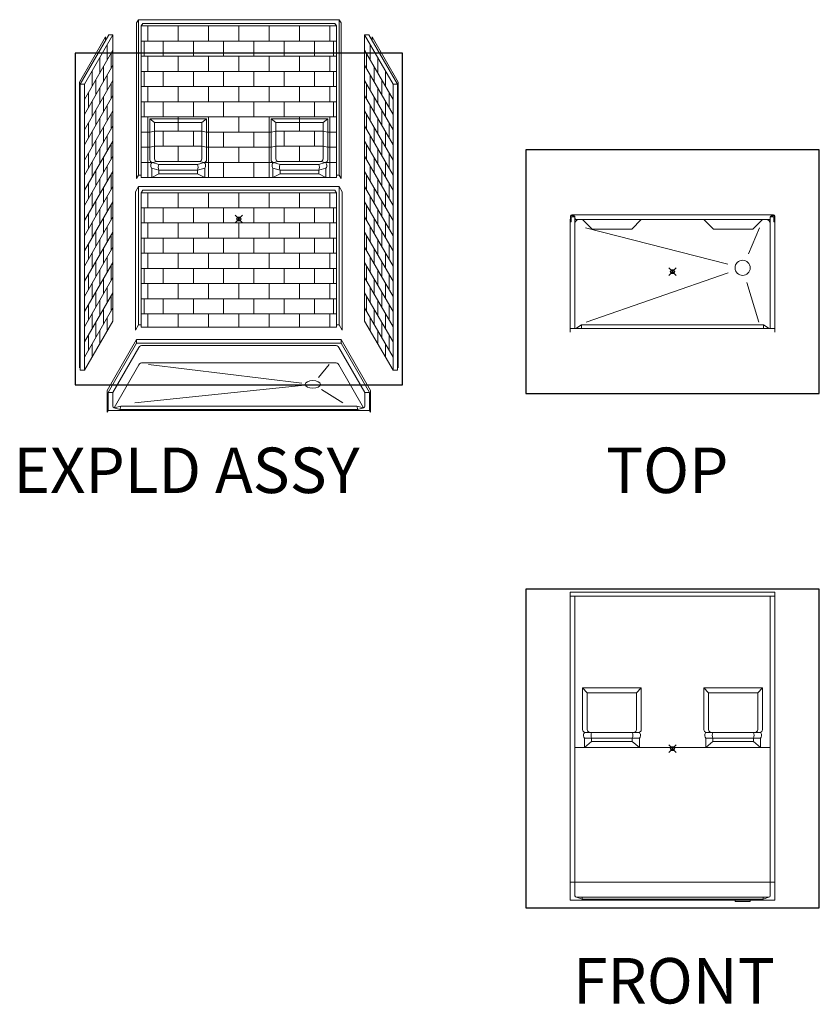
# Model space of a CAD drawing. Units: inches. Extents: x 2 to 891, y -14 to 411.
# Drawn here: x 2 to 213, y 0 to 260 of the extents above; entities that cross this region are included whole.
import ezdxf

# ---------------------------------------------------------------- set-up
doc = ezdxf.new("R2010")
doc.units = ezdxf.units.IN
doc.header["$LTSCALE"] = 0.375
doc.header["$MEASUREMENT"] = 0
doc.header["$PDMODE"] = 35
doc.header["$PDSIZE"] = -1.5
doc.layers.get('0').update_dxf_attribs({"lineweight": 13})
doc.layers.add('OBJECT', color=7, linetype='Continuous', lineweight=13)
doc.layers.add('VPORT', color=5, linetype='Continuous', lineweight=30, plot=False)
doc.styles.get("Standard").update_dxf_attribs({"font": 'arial.ttf', "height": 0.078125})

# ---------------------------------------------------------------- blocks, each defined once
blk = doc.blocks.new('A$C38F51DDA')
for p, q in [((15.58, 92.53), (15.08, 91.66)), ((15.08, 91.66), (15.08, 50.66)), ((15.58, 92.53), (68.58, 92.53)), ((15.58, 92.53), (15.58, 51.53)), ((16.71, 91.53), (16.33, 90.88)), ((16.71, 91.53), (67.46, 91.53)), ((67.46, 91.53), (67.83, 90.88)), ((68.58, 92.53), (68.58, 51.53)), ((68.58, 92.53), (69.08, 91.66)), ((69.08, 91.66), (69.08, 50.66)), ((7.75, 88.49), (0.25, 75.5)), ((8.87, 88.49), (1.37, 75.5)), ((8.87, 88.49), (7.75, 88.49)), ((8.87, 88.49), (8.87, 12.99)), ((16.33, 90.88), (67.83, 90.88)), ((16.33, 90.88), (16.33, 50.88)), ((18.08, 86.88), (18.08, 90.88)), ((26.08, 86.88), (26.08, 90.88)), ((34.08, 86.88), (34.08, 90.88)), ((42.08, 86.88), (42.08, 90.88)), ((50.08, 86.88), (50.08, 90.88)), ((58.08, 86.88), (58.08, 90.88)), ((66.08, 86.88), (66.08, 90.88)), ((67.83, 90.88), (67.83, 50.88)), ((75.29, 88.49), (82.79, 75.5)), ((75.29, 88.49), (76.42, 88.49)), ((75.29, 88.49), (75.29, 12.99)), ((76.42, 88.49), (83.92, 75.5)), ((6.87, 87.97), (0, 76.07)), ((6.87, 87.97), (6.87, 86.97)), ((7.37, 81.89), (7.37, 85.89)), ((16.33, 86.88), (67.83, 86.88)), ((17.08, 82.88), (17.08, 86.88)), ((22.08, 82.88), (22.08, 86.88)), ((30.08, 82.88), (30.08, 86.88)), ((38.08, 82.88), (38.08, 86.88)), ((46.08, 82.88), (46.08, 86.88)), ((54.08, 82.88), (54.08, 86.88)), ((62.08, 82.88), (62.08, 86.88)), ((67.08, 82.88), (67.08, 86.88)), ((67.08, 82.88), (67.08, 86.88)), ((76.79, 81.89), (76.79, 85.89)), ((77.29, 87.97), (84.17, 76.07)), ((77.29, 87.97), (77.29, 86.97)), ((8.87, 84.49), (1.37, 71.5)), ((8.37, 83.62), (8.37, 79.62)), ((75.29, 84.49), (82.79, 71.5)), ((75.79, 83.62), (75.79, 79.62)), ((5.37, 78.43), (5.37, 82.43)), ((16.33, 82.88), (67.83, 82.88)), ((18.08, 78.88), (18.08, 82.88)), ((26.08, 78.88), (26.08, 82.88)), ((34.08, 78.88), (34.08, 82.88)), ((42.08, 78.88), (42.08, 82.88)), ((50.08, 78.88), (50.08, 82.88)), ((58.08, 78.88), (58.08, 82.88)), ((66.08, 78.88), (66.08, 82.88)), ((78.79, 78.43), (78.79, 82.43)), ((8.87, 80.49), (1.37, 67.5)), ((3.37, 74.96), (3.37, 78.96)), ((6.37, 80.16), (6.37, 76.16)), ((16.33, 78.88), (67.83, 78.88)), ((17.08, 74.88), (17.08, 78.88)), ((22.08, 74.88), (22.08, 78.88)), ((30.08, 74.88), (30.08, 78.88)), ((38.08, 74.88), (38.08, 78.88)), ((46.08, 74.88), (46.08, 78.88)), ((54.08, 74.88), (54.08, 78.88)), ((62.08, 74.88), (62.08, 78.88)), ((67.08, 74.88), (67.08, 78.88)), ((67.08, 74.88), (67.08, 78.88)), ((75.29, 80.49), (82.79, 67.5)), ((77.79, 80.16), (77.79, 76.16)), ((80.79, 74.96), (80.79, 78.96)), ((0, 76.07), (0, 0.69)), ((0.25, 75.5), (0.25, 0)), ((0.25, 75.5), (1.37, 75.5)), ((8.87, 76.49), (1.37, 63.5)), ((1.37, 75.5), (1.37, 0)), ((4.37, 76.7), (4.37, 72.7)), ((7.37, 73.89), (7.37, 77.89)), ((8.37, 75.62), (8.37, 71.62)), ((75.29, 76.49), (82.79, 63.5)), ((75.79, 75.62), (75.79, 71.62)), ((76.79, 73.89), (76.79, 77.89)), ((79.79, 76.7), (79.79, 72.7)), ((83.92, 75.5), (82.79, 75.5)), ((82.79, 75.5), (82.79, 0)), ((83.92, 75.5), (83.92, 0)), ((84.17, 76.07), (84.17, 0.69)), ((2.37, 73.23), (2.37, 69.23)), ((5.37, 70.43), (5.37, 74.43)), ((16.33, 74.88), (67.83, 74.88)), ((18.08, 70.88), (18.08, 74.88)), ((26.08, 70.88), (26.08, 74.88)), ((34.08, 70.88), (34.08, 74.88)), ((42.08, 70.88), (42.08, 74.88)), ((50.08, 70.88), (50.08, 74.88)), ((58.08, 70.88), (58.08, 74.88)), ((66.08, 70.88), (66.08, 74.88)), ((78.79, 70.43), (78.79, 74.43)), ((81.79, 73.23), (81.79, 69.23)), ((8.87, 72.49), (1.37, 59.5)), ((3.37, 66.96), (3.37, 70.96)), ((6.37, 72.16), (6.37, 68.16)), ((16.33, 70.88), (67.83, 70.88)), ((17.08, 66.88), (17.08, 70.88)), ((22.08, 66.88), (22.08, 70.88)), ((30.08, 66.88), (30.08, 70.88)), ((38.08, 66.88), (38.08, 70.88)), ((46.08, 66.88), (46.08, 70.88)), ((54.08, 66.88), (54.08, 70.88)), ((62.08, 66.88), (62.08, 70.88)), ((67.08, 66.88), (67.08, 70.88)), ((67.08, 66.88), (67.08, 70.88)), ((75.29, 72.49), (82.79, 59.5)), ((77.79, 72.16), (77.79, 68.16)), ((80.79, 66.96), (80.79, 70.96)), ((8.87, 68.49), (1.37, 55.5)), ((4.37, 68.7), (4.37, 64.7)), ((7.37, 65.89), (7.37, 69.89)), ((8.37, 67.62), (8.37, 63.62)), ((75.29, 68.49), (82.79, 55.5)), ((75.79, 67.62), (75.79, 63.62)), ((76.79, 65.89), (76.79, 69.89)), ((79.79, 68.7), (79.79, 64.7)), ((2.37, 65.23), (2.37, 61.23)), ((5.37, 62.43), (5.37, 66.43)), ((16.33, 66.88), (67.83, 66.88)), ((18.08, 54.88), (18.08, 66.88)), ((19.83, 65.38), (18.58, 66.38)), ((33.58, 66.38), (18.58, 66.38)), ((18.58, 66.38), (18.58, 55.52)), ((19.83, 55.77), (19.83, 65.38)), ((19.83, 65.38), (32.33, 65.38)), ((26.08, 63.13), (26.08, 66.88)), ((32.33, 65.38), (33.58, 66.38)), ((32.33, 55.77), (32.33, 65.38)), ((33.58, 66.38), (33.58, 55.52)), ((34.08, 50.88), (34.08, 66.88)), ((42.08, 62.88), (42.08, 66.88)), ((50.08, 50.88), (50.08, 66.88)), ((50.58, 66.38), (65.58, 66.38)), ((50.58, 66.38), (50.58, 55.52)), ((51.83, 65.38), (50.58, 66.38)), ((64.33, 65.38), (51.83, 65.38)), ((51.83, 55.77), (51.83, 65.38)), ((58.08, 63.13), (58.08, 66.88)), ((64.33, 65.38), (65.58, 66.38)), ((64.33, 55.77), (64.33, 65.38)), ((65.58, 66.38), (65.58, 55.52)), ((66.08, 54.88), (66.08, 66.88)), ((78.79, 62.43), (78.79, 66.43)), ((81.79, 65.23), (81.79, 61.23)), ((8.87, 64.49), (1.37, 51.5)), ((3.37, 58.96), (3.37, 62.96)), ((6.37, 64.16), (6.37, 60.16)), ((16.33, 62.88), (18.58, 62.88)), ((18.58, 62.88), (19.83, 63.13)), ((19.83, 63.13), (32.33, 63.13)), ((22.08, 59.13), (22.08, 63.13)), ((30.08, 59.13), (30.08, 63.13)), ((33.58, 62.88), (32.33, 63.13)), ((33.58, 62.88), (50.58, 62.88)), ((38.08, 58.88), (38.08, 62.88)), ((46.08, 58.88), (46.08, 62.88)), ((50.58, 62.88), (51.83, 63.13)), ((64.33, 63.13), (51.83, 63.13)), ((54.08, 59.13), (54.08, 63.13)), ((62.08, 59.13), (62.08, 63.13)), ((65.58, 62.88), (64.33, 63.13)), ((65.58, 62.88), (67.83, 62.88)), ((75.29, 64.49), (82.79, 51.5)), ((77.79, 64.16), (77.79, 60.16)), ((80.79, 58.96), (80.79, 62.96)), ((8.87, 60.49), (1.37, 47.5)), ((4.37, 60.7), (4.37, 56.7)), ((7.37, 57.89), (7.37, 61.89)), ((75.29, 60.49), (82.79, 47.5)), ((76.79, 57.89), (76.79, 61.89)), ((79.79, 60.7), (79.79, 56.7)), ((2.37, 57.23), (2.37, 53.23)), ((5.37, 54.43), (5.37, 58.43)), ((8.37, 59.62), (8.37, 55.62)), ((16.33, 58.88), (18.58, 58.88)), ((18.58, 58.88), (19.83, 59.13)), ((19.83, 59.13), (32.33, 59.13)), ((26.08, 55.13), (26.08, 59.13)), ((33.58, 58.88), (32.33, 59.13)), ((33.58, 58.88), (50.58, 58.88)), ((42.08, 54.88), (42.08, 58.88)), ((50.58, 58.88), (51.83, 59.13)), ((64.33, 59.13), (51.83, 59.13)), ((58.08, 55.13), (58.08, 59.13)), ((65.58, 58.88), (64.33, 59.13)), ((65.58, 58.88), (67.83, 58.88)), ((75.79, 59.62), (75.79, 55.62)), ((78.79, 54.43), (78.79, 58.43)), ((81.79, 57.23), (81.79, 53.23)), ((8.87, 56.49), (1.37, 43.5)), ((3.37, 50.96), (3.37, 54.96)), ((6.37, 56.16), (6.37, 52.16)), ((16.33, 54.88), (19.27, 54.88)), ((18.08, 50.88), (18.08, 54.88)), ((19.27, 54.88), (18.58, 54.88)), ((19.27, 54.88), (20.52, 55.13)), ((19.27, 54.88), (20.96, 54.32)), ((20.52, 55.13), (31.65, 55.13)), ((32.9, 54.88), (31.21, 54.32)), ((32.9, 54.88), (31.65, 55.13)), ((33.58, 54.88), (32.9, 54.88)), ((32.9, 54.88), (51.27, 54.88)), ((38.08, 50.88), (38.08, 54.88)), ((46.08, 50.88), (46.08, 54.88)), ((50.58, 54.88), (51.27, 54.88)), ((51.27, 54.88), (52.52, 55.13)), ((51.27, 54.88), (52.96, 54.32)), ((63.65, 55.13), (52.52, 55.13)), ((64.9, 54.88), (63.21, 54.32)), ((64.9, 54.88), (63.65, 55.13)), ((64.9, 54.88), (67.83, 54.88)), ((64.9, 54.88), (65.58, 54.88)), ((66.08, 50.88), (66.08, 54.88)), ((75.29, 56.49), (82.79, 43.5)), ((77.79, 56.16), (77.79, 52.16)), ((80.79, 50.96), (80.79, 54.96)), ((8.87, 52.49), (1.37, 39.5)), ((4.37, 52.7), (4.37, 48.7)), ((7.37, 49.89), (7.37, 53.89)), ((19.08, 53.38), (20.96, 52.82)), ((19.08, 53.38), (19.08, 50.88)), ((20.96, 54.32), (31.21, 54.32)), ((20.96, 51.82), (20.96, 52.82)), ((20.96, 52.82), (31.21, 52.82)), ((33.08, 53.38), (31.21, 52.82)), ((31.21, 51.82), (31.21, 52.82)), ((33.08, 53.38), (33.08, 50.88)), ((51.08, 53.38), (52.96, 52.82)), ((51.08, 53.38), (51.08, 50.88)), ((63.21, 54.32), (52.96, 54.32)), ((63.21, 52.82), (52.96, 52.82)), ((52.96, 51.82), (52.96, 52.82)), ((65.08, 53.38), (63.21, 52.82)), ((63.21, 51.82), (63.21, 52.82)), ((65.08, 53.38), (65.08, 50.88)), ((75.29, 52.49), (82.79, 39.5)), ((76.79, 49.89), (76.79, 53.89)), ((79.79, 52.7), (79.79, 48.7)), ((5.37, 46.43), (5.37, 50.43)), ((8.37, 51.62), (8.37, 47.62)), ((15.58, 51.53), (15.08, 50.66)), ((15.58, 51.53), (16.33, 51.53)), ((16.33, 50.88), (67.83, 50.88)), ((20.96, 51.82), (19.08, 50.88)), ((20.96, 51.82), (31.21, 51.82)), ((31.21, 51.82), (33.08, 50.88)), ((52.96, 51.82), (51.08, 50.88)), ((63.21, 51.82), (52.96, 51.82)), ((63.21, 51.82), (65.08, 50.88)), ((68.58, 51.53), (67.83, 51.53)), ((68.58, 51.53), (69.08, 50.66)), ((75.79, 51.62), (75.79, 47.62)), ((78.79, 46.43), (78.79, 50.43)), ((8.87, 48.49), (1.37, 35.5)), ((2.37, 49.23), (2.37, 45.23)), ((3.37, 42.96), (3.37, 46.96)), ((6.37, 48.16), (6.37, 44.16)), ((15.58, 48.53), (14.77, 47.12)), ((14.77, 47.12), (14.77, 10.62)), ((15.58, 48.53), (68.58, 48.53)), ((15.58, 48.53), (15.58, 12.03)), ((16.71, 47.53), (16.33, 46.88)), ((16.33, 46.88), (16.33, 11.38)), ((16.33, 46.88), (67.83, 46.88)), ((16.33, 46.88), (67.83, 46.88)), ((16.71, 47.53), (67.46, 47.53)), ((18.08, 42.88), (18.08, 46.88)), ((26.08, 42.88), (26.08, 46.88)), ((34.08, 42.88), (34.08, 46.88)), ((42.08, 42.88), (42.08, 46.88)), ((50.08, 42.88), (50.08, 46.88)), ((58.08, 42.88), (58.08, 46.88)), ((66.08, 42.88), (66.08, 46.88)), ((67.46, 47.53), (67.83, 46.88)), ((67.83, 46.88), (67.83, 11.38)), ((68.58, 48.53), (69.4, 47.12)), ((68.58, 48.53), (68.58, 12.03)), ((69.4, 47.12), (69.4, 10.62)), ((75.29, 48.49), (82.79, 35.5)), ((77.79, 48.16), (77.79, 44.16)), ((80.79, 42.96), (80.79, 46.96)), ((81.79, 49.23), (81.79, 45.23)), ((8.87, 44.49), (1.37, 31.5)), ((4.37, 44.7), (4.37, 40.7)), ((7.37, 41.89), (7.37, 45.89)), ((75.29, 44.49), (82.79, 31.5)), ((76.79, 41.89), (76.79, 45.89)), ((79.79, 44.7), (79.79, 40.7)), ((5.37, 38.43), (5.37, 42.43)), ((8.37, 43.62), (8.37, 39.62)), ((16.33, 42.88), (67.83, 42.88)), ((17.08, 38.88), (17.08, 42.88)), ((22.08, 38.88), (22.08, 42.88)), ((30.08, 38.88), (30.08, 42.88)), ((38.08, 38.88), (38.08, 42.88)), ((46.08, 38.88), (46.08, 42.88)), ((54.08, 38.88), (54.08, 42.88)), ((62.08, 38.88), (62.08, 42.88)), ((67.08, 38.88), (67.08, 42.88)), ((67.08, 38.88), (67.08, 42.88)), ((75.79, 43.62), (75.79, 39.62)), ((78.79, 38.43), (78.79, 42.43)), ((8.87, 40.49), (1.37, 27.5)), ((2.37, 41.23), (2.37, 37.23)), ((6.37, 40.16), (6.37, 36.16)), ((75.29, 40.49), (82.79, 27.5)), ((77.79, 40.16), (77.79, 36.16)), ((81.79, 41.23), (81.79, 37.23)), ((8.87, 36.49), (1.37, 23.5)), ((3.37, 34.96), (3.37, 38.96)), ((4.37, 36.7), (4.37, 32.7)), ((7.37, 33.89), (7.37, 37.89)), ((16.33, 38.88), (67.83, 38.88)), ((18.08, 34.88), (18.08, 38.88)), ((26.08, 34.88), (26.08, 38.88)), ((34.08, 34.88), (34.08, 38.88)), ((42.08, 34.88), (42.08, 38.88)), ((50.08, 34.88), (50.08, 38.88)), ((58.08, 34.88), (58.08, 38.88)), ((66.08, 34.88), (66.08, 38.88)), ((75.29, 36.49), (82.79, 23.5)), ((76.79, 33.89), (76.79, 37.89)), ((79.79, 36.7), (79.79, 32.7)), ((80.79, 34.96), (80.79, 38.96)), ((5.37, 30.43), (5.37, 34.43)), ((8.37, 35.62), (8.37, 31.62)), ((16.33, 34.88), (67.83, 34.88)), ((17.08, 30.88), (17.08, 34.88)), ((22.08, 30.88), (22.08, 34.88)), ((30.08, 30.88), (30.08, 34.88)), ((38.08, 30.88), (38.08, 34.88)), ((46.08, 30.88), (46.08, 34.88)), ((54.08, 30.88), (54.08, 34.88)), ((62.08, 30.88), (62.08, 34.88)), ((67.08, 30.88), (67.08, 34.88)), ((67.08, 30.88), (67.08, 34.88)), ((75.79, 35.62), (75.79, 31.62)), ((78.79, 30.43), (78.79, 34.43)), ((8.87, 32.49), (1.37, 19.5)), ((2.37, 33.23), (2.37, 29.23)), ((6.37, 32.16), (6.37, 28.16)), ((75.29, 32.49), (82.79, 19.5)), ((77.79, 32.16), (77.79, 28.16)), ((81.79, 33.23), (81.79, 29.23)), ((3.37, 26.96), (3.37, 30.96)), ((4.37, 28.7), (4.37, 24.7)), ((7.37, 25.89), (7.37, 29.89)), ((16.33, 30.88), (67.83, 30.88)), ((18.08, 26.88), (18.08, 30.88)), ((26.08, 26.88), (26.08, 30.88)), ((34.08, 26.88), (34.08, 30.88)), ((42.08, 26.88), (42.08, 30.88)), ((50.08, 26.88), (50.08, 30.88)), ((58.08, 26.88), (58.08, 30.88)), ((66.08, 26.88), (66.08, 30.88)), ((76.79, 25.89), (76.79, 29.89)), ((79.79, 28.7), (79.79, 24.7)), ((80.79, 26.96), (80.79, 30.96)), ((8.87, 28.49), (1.37, 15.5)), ((5.37, 22.43), (5.37, 26.43)), ((8.37, 27.62), (8.37, 23.62)), ((16.33, 26.88), (67.83, 26.88)), ((17.08, 22.88), (17.08, 26.88)), ((22.08, 22.88), (22.08, 26.88)), ((30.08, 22.88), (30.08, 26.88)), ((38.08, 22.88), (38.08, 26.88)), ((46.08, 22.88), (46.08, 26.88)), ((54.08, 22.88), (54.08, 26.88)), ((62.08, 22.88), (62.08, 26.88)), ((67.08, 22.88), (67.08, 26.88)), ((67.08, 22.88), (67.08, 26.88)), ((75.29, 28.49), (82.79, 15.5)), ((75.79, 27.62), (75.79, 23.62)), ((78.79, 22.43), (78.79, 26.43)), ((8.87, 24.49), (1.37, 11.5)), ((2.37, 25.23), (2.37, 21.23)), ((6.37, 24.16), (6.37, 20.16)), ((75.29, 24.49), (82.79, 11.5)), ((77.79, 24.16), (77.79, 20.16)), ((81.79, 25.23), (81.79, 21.23)), ((3.37, 18.96), (3.37, 22.96)), ((7.37, 17.89), (7.37, 21.89)), ((16.33, 22.88), (67.83, 22.88)), ((18.08, 18.88), (18.08, 22.88)), ((26.08, 18.88), (26.08, 22.88)), ((34.08, 18.88), (34.08, 22.88)), ((42.08, 18.88), (42.08, 22.88)), ((50.08, 18.88), (50.08, 22.88)), ((58.08, 18.88), (58.08, 22.88)), ((66.08, 18.88), (66.08, 22.88)), ((76.79, 17.89), (76.79, 21.89)), ((80.79, 18.96), (80.79, 22.96)), ((8.87, 20.49), (1.37, 7.5)), ((4.37, 20.7), (4.37, 16.7)), ((5.37, 14.43), (5.37, 18.43)), ((8.37, 19.62), (8.37, 15.62)), ((16.33, 18.88), (67.83, 18.88)), ((17.08, 14.88), (17.08, 18.88)), ((22.08, 14.88), (22.08, 18.88)), ((30.08, 14.88), (30.08, 18.88)), ((38.08, 14.88), (38.08, 18.88)), ((46.08, 14.88), (46.08, 18.88)), ((54.08, 14.88), (54.08, 18.88)), ((62.08, 14.88), (62.08, 18.88)), ((67.08, 14.88), (67.08, 18.88)), ((67.08, 14.88), (67.08, 18.88)), ((75.29, 20.49), (82.79, 7.5)), ((75.79, 19.62), (75.79, 15.62)), ((78.79, 14.43), (78.79, 18.43)), ((79.79, 20.7), (79.79, 16.7)), ((8.87, 16.49), (1.37, 3.5)), ((2.37, 17.23), (2.37, 13.23)), ((6.37, 16.16), (6.37, 12.16)), ((75.29, 16.49), (82.79, 3.5)), ((77.79, 16.16), (77.79, 12.16)), ((81.79, 17.23), (81.79, 13.23)), ((3.37, 10.96), (3.37, 14.96)), ((7.37, 10.39), (7.37, 13.89)), ((16.33, 14.88), (67.83, 14.88)), ((18.08, 11.38), (18.08, 14.88)), ((26.08, 11.38), (26.08, 14.88)), ((34.08, 11.38), (34.08, 14.88)), ((42.08, 11.38), (42.08, 14.88)), ((50.08, 11.38), (50.08, 14.88)), ((58.08, 11.38), (58.08, 14.88)), ((66.08, 11.38), (66.08, 14.88)), ((76.79, 10.39), (76.79, 13.89)), ((80.79, 10.96), (80.79, 14.96)), ((8.87, 12.99), (1.37, 0)), ((4.37, 12.7), (4.37, 8.7)), ((5.37, 6.93), (5.37, 10.43)), ((15.58, 12.03), (14.77, 10.62)), ((15.58, 12.03), (16.33, 12.03)), ((67.83, 11.38), (16.33, 11.38)), ((68.58, 12.03), (67.83, 12.03)), ((68.58, 12.03), (69.4, 10.62)), ((75.29, 12.99), (82.79, 0)), ((78.79, 6.93), (78.79, 10.43)), ((79.79, 12.7), (79.79, 8.7)), ((2.37, 9.23), (2.37, 5.23)), ((81.79, 9.23), (81.79, 5.23)), ((3.37, 3.46), (3.37, 6.96)), ((80.79, 3.46), (80.79, 6.96)), ((0.25, 1.12), (0, 0.69)), ((83.92, 1.12), (84.17, 0.69)), ((0.25, 0), (1.37, 0)), ((83.92, 0), (82.79, 0))]:
    blk.add_line(p, q)
for centre, radius, start, end in [((19.27, 55.57), 0.689, 183.6001, 269.7845), ((19.88, 54.04), 1.04, 126.3166, 219.6254), ((20.52, 55.82), 0.689, 183.6001, 269.7845), ((31.65, 55.82), 0.689, 270.2155, 356.3999), ((32.9, 55.57), 0.689, 270.2155, 356.3999), ((32.28, 54.04), 1.04, 320.3746, 53.6834), ((51.27, 55.57), 0.689, 183.6001, 269.7845), ((51.88, 54.04), 1.04, 126.3166, 219.6254), ((52.52, 55.82), 0.689, 183.6001, 269.7845), ((63.65, 55.82), 0.689, 270.2155, 356.3999), ((64.9, 55.57), 0.689, 270.2155, 356.3999), ((64.28, 54.04), 1.04, 320.3746, 53.6834), ((22.91, 53.57), 2.09, 159.0056, 200.9944), ((29.25, 53.57), 2.09, 339.0056, 20.9944), ((54.91, 53.57), 2.09, 159.0056, 200.9944), ((61.25, 53.57), 2.09, 339.0056, 20.9944)]:
    blk.add_arc(centre, radius, start, end)
blk = doc.blocks.new('A$C40225259')
at = {"layer": 'OBJECT'}
for p, q in [((5, 4.75), (5, 15.75)), ((5, 15.75), (20.5, 15.75)), ((6.25, 14.5), (5, 15.75)), ((19.25, 14.5), (20.5, 15.75)), ((20.5, 15.75), (20.5, 4.75)), ((52.5, 15.75), (37, 15.75)), ((38.25, 14.5), (37, 15.75)), ((37, 15.75), (37, 4.75)), ((51.25, 14.5), (52.5, 15.75)), ((52.5, 4.75), (52.5, 15.75)), ((6.25, 4.75), (6.25, 14.5)), ((6.25, 14.5), (19.25, 14.5)), ((19.25, 4.75), (19.25, 14.5)), ((38.25, 4.75), (38.25, 14.5)), ((51.25, 14.5), (38.25, 14.5)), ((51.25, 4.75), (51.25, 14.5)), ((5.5, 4), (20, 4)), ((52, 4), (37.5, 4)), ((5.5, 0), (5.5, 2.5)), ((5.5, 2.5), (20, 2.5)), ((5.5, 0), (7.37, 1.63)), ((7.37, 1.63), (7.37, 2.5)), ((18.12, 1.63), (7.37, 1.63)), ((18.12, 1.63), (18.12, 2.5)), ((20, 0), (18.12, 1.63)), ((20, 0), (20, 2.5)), ((52, 2.5), (37.5, 2.5)), ((37.5, 0), (37.5, 2.5)), ((37.5, 0), (39.37, 1.63)), ((39.37, 1.63), (39.37, 2.5)), ((39.37, 1.63), (50.12, 1.63)), ((50.12, 1.63), (50.12, 2.5)), ((52, 0), (50.12, 1.63)), ((52, 0), (52, 2.5))]:
    blk.add_line(p, q, dxfattribs=at)
for centre, radius, start, end in [((5.75, 4.75), 0.75, 180, 270), ((6.38, 3.25), 1.16, 154.5143, 220.2887), ((5.75, 3.55), 0.453, 96.4838, 154.1446), ((7, 4.75), 0.75, 180, 270), ((9.25, 3.25), 2.02, 158.1733, 201.8313), ((16.25, 3.25), 2.02, 338.1687, 21.8267), ((18.5, 4.75), 0.75, 270, 360), ((19.75, 4.75), 0.75, 270, 0), ((19.75, 3.55), 0.453, 25.8554, 83.5162), ((19.12, 3.25), 1.16, 319.7113, 25.4857), ((37.75, 4.75), 0.75, 180, 270), ((38.38, 3.25), 1.16, 154.5143, 220.2887), ((37.75, 3.55), 0.453, 96.4838, 154.1446), ((39, 4.75), 0.75, 180, 270), ((41.25, 3.25), 2.02, 158.1733, 201.8313), ((48.25, 3.25), 2.02, 338.1687, 21.8267), ((50.5, 4.75), 0.75, 270, 360), ((51.75, 4.75), 0.75, 270, 0), ((51.75, 3.55), 0.453, 25.8554, 83.5162), ((51.12, 3.25), 1.16, 319.7113, 25.4857)]:
    blk.add_arc(centre, radius, start, end, dxfattribs=at)

msp = doc.modelspace()

# ---------------------------------------------------------------- linework, layer by layer
at = {"layer": 'OBJECT'}
for p, q in [((200.5822624, 208.1208447), (147.343674, 208.1208447)), ((147.7043726, 207.8779638), (147.9760732, 207.8689158)), ((200.2215637, 207.8779638), (199.9498632, 207.8689158)), ((146.993812, 207.7558595), (146.9456839, 206.3754047)), ((147.0706082, 206.3710494), (146.9456839, 206.3754047)), ((146.9629682, 206.2303554), (146.9629682, 177.1208447)), ((146.9629682, 206.2303554), (147.2129682, 206.2303554)), ((147.0706082, 206.3710494), (147.1249818, 207.7506899)), ((147.2132328, 207.6277808), (147.2129682, 206.2303554)), ((148.2129682, 207.6277808), (147.2132328, 207.6277808)), ((148.2129682, 207.6277808), (148.2129682, 178.1208447)), ((148.2377137, 207.0519118), (148.2176001, 207.6277808)), ((148.4250994, 206.8709567), (199.500837, 206.8709567)), ((152.7360244, 204.3709567), (150.2129682, 206.8709567)), ((163.1965664, 204.3709567), (165.7129682, 206.8709567)), ((184.7293699, 204.3709567), (182.2129682, 206.8709567)), ((195.189912, 204.3709567), (197.7129682, 206.8709567)), ((199.6882227, 207.0519118), (199.7083363, 207.6277808)), ((199.7129682, 207.6277808), (199.7129682, 178.1208447)), ((199.7129682, 207.6277808), (200.7127036, 207.6277808)), ((200.7127036, 207.6277808), (200.7129682, 206.2303554)), ((200.9629682, 206.2303554), (200.7129682, 206.2303554)), ((200.8553282, 206.3710494), (200.8009546, 207.7506899)), ((200.8553282, 206.3710494), (200.9802525, 206.3754047)), ((200.9321244, 207.7558595), (200.9802525, 206.3754047)), ((200.9629682, 206.2303554), (200.9629682, 177.1208447)), ((188.5874745, 195.1110713), (151.0009659, 204.7147928)), ((163.1965664, 204.3709567), (152.7360244, 204.3709567)), ((184.7293699, 204.3709567), (195.189912, 204.3709567)), ((194.0156078, 197.8072129), (196.9249705, 204.7147928)), ((188.6830633, 192.8122885), (151.2068422, 179.8384854)), ((193.6053198, 190.2874346), (196.7190942, 179.8384854)), ((146.9629682, 178.1208447), (200.9629682, 178.1208447)), ((149.9629682, 179.1208447), (148.4629682, 178.1208447)), ((149.9629682, 179.1208447), (149.9629682, 178.1208447)), ((149.9629682, 179.1208447), (197.9629682, 179.1208447)), ((197.9629682, 179.1208447), (199.4629682, 178.1208447)), ((197.9629682, 179.1208447), (197.9629682, 178.1208447)), ((32.4892506, 175.216788), (24.7392506, 161.7933943)), ((32.4892506, 174.216788), (24.9892506, 161.226407)), ((32.4892506, 175.216788), (86.4892506, 175.216788)), ((32.4892506, 174.216788), (32.4892506, 175.216788)), ((32.4892506, 174.216788), (86.4892506, 174.216788)), ((86.4892506, 175.216788), (94.2392506, 161.7933943)), ((86.4892506, 174.216788), (86.4892506, 175.216788)), ((86.4892506, 174.216788), (93.9892506, 161.226407)), ((33.1019911, 173.1130221), (26.2392506, 161.226407)), ((34.0762696, 173.6755221), (84.9022315, 173.6755221)), ((34.0762696, 173.6755221), (34.3017506, 173.6755221)), ((84.9022315, 173.6755221), (84.6767506, 173.6755221)), ((85.8765101, 173.1130221), (92.7392506, 161.226407)), ((34.0762696, 169.1085348), (84.9022315, 169.1085348)), ((33.1019911, 168.5460348), (26.5682369, 157.2292407)), ((35.6824658, 168.6501202), (76.0854313, 163.7430466)), ((83.2960353, 168.6501202), (80.4780138, 165.1617491)), ((85.8765101, 168.5460348), (92.4102643, 157.2292407)), ((24.7392506, 161.7933943), (24.7392506, 156.0433943)), ((24.9892506, 161.226407), (26.2392506, 161.226407)), ((24.9892506, 161.226407), (24.9892506, 156.476407)), ((26.2392506, 161.226407), (26.2392506, 157.601407)), ((76.0741954, 163.0751392), (32.0104809, 158.4895459)), ((81.2743208, 162.0054298), (86.9680203, 158.4895459)), ((93.9892506, 161.226407), (92.7392506, 161.226407)), ((92.7392506, 161.226407), (92.7392506, 157.601407)), ((93.9892506, 161.226407), (93.9892506, 156.476407)), ((94.2392506, 161.7933943), (94.2392506, 156.0433943)), ((24.9892506, 156.476407), (24.7392506, 156.0433943)), ((93.9892506, 156.476407), (24.9892506, 156.476407)), ((28.3642506, 157.6594197), (26.6142506, 157.226407)), ((26.6142506, 157.226407), (28.1142506, 156.726407)), ((28.1142506, 156.726407), (28.3642506, 157.6594197)), ((90.8642506, 156.726407), (28.1142506, 156.726407)), ((90.6142506, 157.6594197), (28.3642506, 157.6594197)), ((90.8642506, 156.726407), (90.6142506, 157.6594197)), ((90.6142506, 157.6594197), (92.3642506, 157.226407)), ((92.3642506, 157.226407), (90.8642506, 156.726407)), ((93.9892506, 156.476407), (94.2392506, 156.0433943)), ((146.9634982, 108.5177398), (200.9624382, 108.5177398)), ((146.9634982, 108.5177398), (146.9634982, 27.2677398)), ((146.9634982, 107.5177398), (200.9624382, 107.5177398)), ((148.2134982, 107.5177398), (148.2134982, 28.3927398)), ((199.7124382, 107.5177398), (199.7124382, 28.3927398)), ((200.9624382, 108.5177398), (200.9624382, 27.2677398)), ((148.2134982, 67.5177398), (199.7124382, 67.5177398)), ((146.9634982, 32.0177398), (200.9624382, 32.0177398)), ((146.9634982, 27.2677398), (200.9624382, 27.2677398)), ((148.5884982, 28.0177398), (199.3374382, 28.0177398)), ((150.0884982, 27.5177398), (148.5884982, 28.0177398)), ((150.0884982, 27.5177398), (150.0884982, 28.0177398)), ((150.0884982, 27.5177398), (197.8374382, 27.5177398)), ((190.4624382, 26.8927398), (190.4624382, 27.2677398)), ((190.4624382, 26.8927398), (194.4624382, 26.8927398)), ((194.4624382, 27.2677398), (194.4624382, 26.8927398)), ((197.8374382, 27.5177398), (199.3374382, 28.0177398)), ((197.8374382, 27.5177398), (197.8374382, 28.0177398))]:
    msp.add_line(p, q, dxfattribs=at)
msp.add_circle((192.4629682, 194.1208447), 2, dxfattribs=at)
for centre, radius, start, end in [((147.3747878, 207.7408447), 0.3812716, 94.680852277, 177.743061127), ((147.3747878, 207.7408447), 0.25, 90, 177.743061127), ((147.3299718, 207.6098959), 0.3752978, 58.966208659, 89.987374066), ((147.7168538, 208.252756), 0.375, 238.953582725, 268.092672761), ((147.9677524, 207.6190543), 0.25, 2.000380527, 88.092672761), ((199.958184, 207.6190543), 0.25, 91.907327239, 177.999619473), ((200.2090826, 208.252756), 0.375, 271.907327239, 301.046417275), ((200.5959646, 207.6098959), 0.3752978, 90.012625934, 121.033791341), ((200.5511485, 207.7408447), 0.25, 2.256938873, 90), ((200.5511485, 207.7408447), 0.3812716, 2.256938873, 85.319147723), ((149.2284317, 205.8564344), 1.0155673, 94.414947601, 179.180660309), ((148.4250994, 207.0584567), 0.1875, 182.000380527, 270), ((198.6975047, 205.8564344), 1.0155673, 0.819339691, 85.585052399), ((199.500837, 207.0584567), 0.1875, 270, 357.999619473), ((34.0762696, 172.5505221), 1.125, 90, 150), ((84.9022315, 172.5505221), 1.125, 30, 90), ((34.0762696, 167.9835348), 1.125, 90, 150), ((84.9022315, 167.9835348), 1.125, 30, 90), ((26.6142506, 157.601407), 0.375, 180, 270), ((92.3642506, 157.601407), 0.375, 270, 0), ((148.5884982, 28.3927398), 0.375, 180, 270), ((199.3374382, 28.3927398), 0.375, 270, 0)]:
    msp.add_arc(centre, radius, start, end, dxfattribs=at)
msp.add_ellipse((79.0418709, 163.3839772), major_axis=(-2, 0), ratio=0.5, dxfattribs=at)
at = {"layer": 'VPORT'}
for points in [[(16.2966928, 163.2706563), (102.6818084, 163.2706563), (102.6818084, 250.8041452), (16.2966928, 250.8041452)], [(135.2264979, 160.9956008), (212.6994385, 160.9956008), (212.6994385, 225.2460886), (135.2264979, 225.2460886)], [(135.2264979, 25.2152693), (212.6994385, 25.2152693), (212.6994385, 109.3202104), (135.2264979, 109.3202104)]]:
    msp.add_lwpolyline(points, close=True, dxfattribs=at)
at = {"layer": 'VPORT', "color": 2}
for p in [(59.4892506, 207.0374007), (173.9629682, 193.1208447), (173.9629682, 67.2677398)]:
    msp.add_point(p, dxfattribs=at)

# ---------------------------------------------------------------- block references
msp.add_blockref('A$C40225259', (145.2129693, 67.5177395))
at = {"layer": 'OBJECT'}
msp.add_blockref('A$C38F51DDA', (17.4066375, 167.0887301), dxfattribs=at)

# ---------------------------------------------------------------- texts
at = {"layer": 'VPORT'}
for s, p in [('EXPLD ASSY', (-0.0000003, 134.6999058)), ('TOP', (156.3942119, 134.6999058)), ('FRONT', (147.7366971, -0.0000002))]:
    msp.add_text(s, height=12, dxfattribs=at).set_placement(p)

doc.saveas('drawing.dxf')
